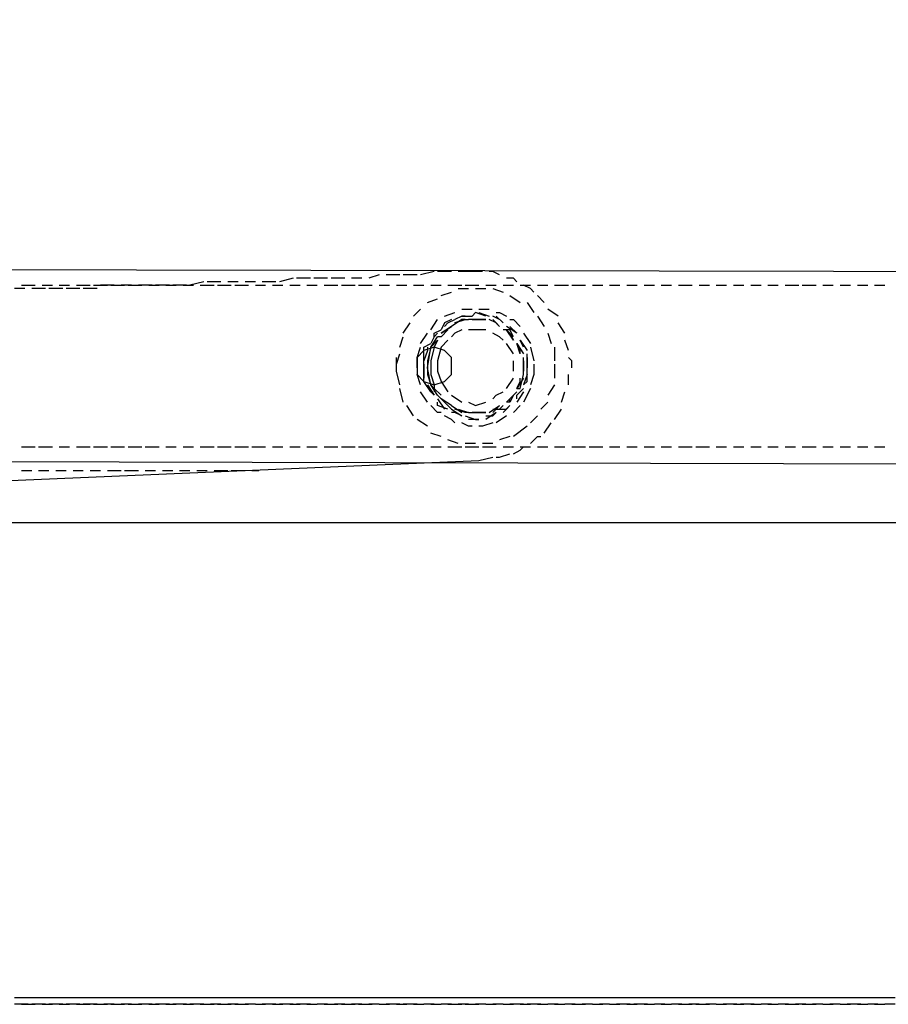
# Model space of a CAD drawing. Units: inches. Extents: x -3 to 25075, y -1 to 12425.
# Drawn here: x 3532 to 3685, y 6746 to 6919 of the extents above; entities that cross this region are included whole.
import ezdxf

# ---------------------------------------------------------------- set-up
doc = ezdxf.new("R2010")
doc.units = ezdxf.units.IN
doc.header["$MEASUREMENT"] = 0

msp = doc.modelspace()

# ---------------------------------------------------------------- linework, layer by layer
msp.add_line((3407.543, 6830.911), (3792.608, 6830.904))
for points in [[(2754.581, 6876.924), (3736.834, 6875.075)], [(3595.42, 6874.545), (3593.602, 6873.939)], [(3599.057, 6874.545), (3596.632, 6874.545)], [(3602.087, 6874.545), (3599.663, 6874.545)], [(3605.117, 6875.151), (3602.693, 6874.545)], [(3608.148, 6875.151), (3605.723, 6875.151)], [(3611.784, 6875.151), (3609.36, 6875.151)], [(3613.602, 6875.151), (3611.784, 6875.151)], [(3616.632, 6874.545), (3615.42, 6875.151), (3614.814, 6875.151)], [(3532.39, 6872.727), (3534.814, 6872.727)], [(3536.026, 6872.727), (3537.844, 6872.727)], [(3539.057, 6872.727), (3540.875, 6872.727)], [(3542.087, 6872.727), (3544.511, 6872.727)], [(3545.117, 6872.727), (3547.541, 6872.727)], [(3548.754, 6872.727), (3546.329, 6872.727)], [(3548.148, 6872.727), (3550.572, 6872.727)], [(3551.784, 6872.727), (3549.966, 6872.727)], [(3551.178, 6872.727), (3553.602, 6872.727)], [(3555.42, 6872.727), (3552.996, 6872.727)], [(3554.814, 6872.727), (3556.632, 6872.727)], [(3558.451, 6872.727), (3556.026, 6872.727)], [(3557.844, 6872.727), (3559.663, 6872.727)], [(3561.481, 6872.727), (3559.057, 6872.727)], [(3560.875, 6872.727), (3562.693, 6872.727)], [(3564.511, 6873.333), (3562.087, 6872.727)], [(3563.905, 6872.727), (3566.329, 6872.727)], [(3567.541, 6873.333), (3565.117, 6873.333)], [(3566.935, 6872.727), (3569.36, 6872.727)], [(3570.572, 6873.333), (3568.754, 6873.333)], [(3569.966, 6872.727), (3572.39, 6872.727)], [(3573.602, 6873.333), (3571.784, 6873.333)], [(3573.602, 6872.727), (3575.42, 6872.727)], [(3577.238, 6873.333), (3574.814, 6873.333)], [(3576.632, 6872.727), (3578.451, 6872.727)], [(3580.269, 6873.939), (3577.844, 6873.333)], [(3579.663, 6872.727), (3581.481, 6872.727)], [(3583.299, 6873.939), (3580.875, 6873.939)], [(3582.693, 6872.727), (3584.511, 6872.727)], [(3586.329, 6873.939), (3583.905, 6873.939)], [(3585.723, 6872.727), (3588.148, 6872.727)], [(3589.36, 6873.939), (3586.935, 6873.939)], [(3588.754, 6872.727), (3591.178, 6872.727)], [(3592.39, 6873.939), (3590.572, 6873.939)], [(3591.784, 6872.727), (3594.208, 6872.727)], [(3595.42, 6872.727), (3597.238, 6872.727)], [(3598.451, 6872.727), (3600.269, 6872.727)], [(3601.481, 6872.727), (3603.299, 6872.727)], [(3604.511, 6872.727), (3606.329, 6872.727)], [(3607.541, 6872.727), (3609.966, 6872.727)], [(3610.572, 6872.727), (3612.996, 6872.727)], [(3614.208, 6872.727), (3616.026, 6872.727)], [(3617.238, 6872.727), (3619.057, 6872.727)], [(3619.663, 6873.333), (3619.057, 6873.939), (3617.844, 6873.939)], [(3620.269, 6872.727), (3622.087, 6872.727)], [(3622.693, 6871.515), (3622.087, 6872.121), (3620.875, 6872.727)], [(3623.299, 6872.727), (3625.117, 6872.727)], [(3626.329, 6872.727), (3628.754, 6872.727)], [(3629.36, 6872.727), (3631.784, 6872.727)], [(3632.996, 6872.727), (3634.814, 6872.727)], [(3636.026, 6872.727), (3637.844, 6872.727)], [(3639.057, 6872.727), (3640.875, 6872.727)], [(3642.087, 6872.727), (3643.905, 6872.727)], [(3645.117, 6872.727), (3646.935, 6872.727)], [(3648.148, 6872.727), (3650.572, 6872.727)], [(3651.784, 6872.727), (3653.602, 6872.727)], [(3654.814, 6872.727), (3656.632, 6872.727)], [(3657.844, 6872.727), (3659.663, 6872.727)], [(3660.875, 6872.727), (3662.693, 6872.727)], [(3663.905, 6872.727), (3665.723, 6872.727)], [(3666.935, 6872.727), (3669.36, 6872.727)], [(3669.966, 6872.727), (3672.39, 6872.727)], [(3673.602, 6872.727), (3675.42, 6872.727)], [(3676.632, 6872.727), (3678.451, 6872.727)], [(3679.663, 6872.727), (3681.481, 6872.727)], [(3682.693, 6872.727), (3684.511, 6872.727)], [(3532.996, 6872.121), (3531.178, 6872.121)], [(3536.632, 6872.121), (3534.208, 6872.121)], [(3539.663, 6872.121), (3537.238, 6872.121)], [(3542.693, 6872.121), (3540.269, 6872.121)], [(3545.723, 6872.121), (3543.299, 6872.121)], [(3606.329, 6870.909), (3608.148, 6871.515)], [(3609.36, 6872.121), (3611.178, 6872.121)], [(3612.39, 6872.121), (3614.208, 6872.121)], [(3615.42, 6872.121), (3617.238, 6871.515)], [(3618.451, 6870.909), (3620.269, 6869.697)], [(3624.511, 6869.697), (3623.299, 6870.909)], [(3603.905, 6869.697), (3605.723, 6870.303)], [(3621.481, 6869.697), (3622.693, 6867.878)], [(3601.481, 6867.272), (3602.693, 6868.484)], [(3606.935, 6867.272), (3608.754, 6867.878), (3608.754, 6867.878)], [(3609.966, 6868.484), (3611.178, 6868.484), (3611.784, 6868.484)], [(3614.208, 6867.272), (3612.39, 6867.878), (3611.784, 6867.272)], [(3612.996, 6868.484), (3613.602, 6868.484), (3614.814, 6868.484)], [(3612.996, 6867.878), (3612.996, 6867.878), (3614.814, 6867.272)], [(3616.026, 6867.878), (3616.632, 6867.878), (3617.844, 6867.272)], [(3626.935, 6867.272), (3625.117, 6868.484)], [(3599.663, 6864.242), (3600.875, 6866.06)], [(3604.511, 6864.848), (3605.723, 6866.666)], [(3608.148, 6866.666), (3606.935, 6866.06), (3606.329, 6864.848)], [(3606.935, 6865.454), (3607.541, 6866.06), (3608.754, 6866.666)], [(3610.572, 6866.666), (3609.966, 6866.666), (3608.148, 6865.454)], [(3610.572, 6867.272), (3609.966, 6867.272), (3608.754, 6866.666)], [(3610.572, 6866.666), (3608.754, 6866.06)], [(3608.754, 6866.06), (3610.572, 6866.666), (3611.178, 6866.666)], [(3609.966, 6867.272), (3609.966, 6867.272), (3611.784, 6867.272)], [(3612.39, 6866.666), (3611.178, 6866.666)], [(3613.602, 6866.666), (3613.602, 6866.666), (3611.784, 6866.666)], [(3611.784, 6866.666), (3613.602, 6866.666), (3614.208, 6866.666)], [(3614.208, 6866.666), (3612.39, 6866.666)], [(3616.632, 6865.454), (3616.026, 6866.06), (3614.814, 6866.666)], [(3616.632, 6866.666), (3615.42, 6867.272), (3615.42, 6867.272)], [(3616.632, 6865.454), (3615.42, 6866.666)], [(3615.42, 6866.666), (3616.026, 6866.06), (3616.632, 6865.454)], [(3616.026, 6867.272), (3617.238, 6866.06)], [(3618.451, 6866.666), (3619.057, 6866.666), (3620.269, 6865.454)], [(3623.299, 6867.272), (3624.511, 6865.454)], [(3628.148, 6864.242), (3626.935, 6866.06)], [(3602.693, 6862.424), (3603.905, 6864.242)], [(3605.723, 6864.242), (3605.117, 6863.636), (3604.511, 6862.424)], [(3605.117, 6863.636), (3605.117, 6864.242), (3606.329, 6864.848)], [(3607.541, 6864.848), (3606.329, 6863.636), (3605.723, 6863.636)], [(3608.148, 6865.454), (3606.329, 6864.242)], [(3606.329, 6864.242), (3608.148, 6865.454)], [(3609.966, 6864.848), (3608.754, 6864.242), (3608.148, 6863.636)], [(3612.39, 6864.848), (3611.178, 6864.848)], [(3614.208, 6864.848), (3612.39, 6864.848)], [(3617.238, 6863.03), (3616.632, 6863.636), (3615.42, 6864.242)], [(3619.057, 6863.636), (3618.451, 6864.848), (3617.238, 6864.848)], [(3619.663, 6864.242), (3617.844, 6865.454)], [(3619.057, 6863.03), (3617.844, 6864.848)], [(3617.844, 6864.848), (3618.451, 6864.242), (3619.057, 6863.03)], [(3618.451, 6865.454), (3619.663, 6864.242)], [(3620.875, 6864.242), (3622.087, 6862.424)], [(3625.117, 6864.242), (3625.723, 6862.424)], [(3599.057, 6861.818), (3599.663, 6863.636)], [(3603.299, 6861.818), (3604.511, 6862.424)], [(3604.511, 6861.818), (3605.723, 6863.636)], [(3605.723, 6863.03), (3604.511, 6861.818)], [(3605.723, 6863.03), (3605.117, 6861.818)], [(3607.541, 6863.03), (3606.329, 6861.818)], [(3619.057, 6860.606), (3617.844, 6862.424)], [(3620.269, 6860.606), (3619.663, 6862.424)], [(3620.269, 6860.606), (3620.269, 6861.212), (3619.663, 6862.424)], [(3619.663, 6862.424), (3619.663, 6862.424), (3620.875, 6860.606)], [(3620.875, 6861.818), (3620.269, 6863.03)], [(3620.269, 6863.03), (3621.481, 6861.212)], [(3628.754, 6861.212), (3628.148, 6863.03), (3628.148, 6863.03)], [(3598.451, 6858.787), (3599.057, 6860.606)], [(3608.148, 6858.787), (3608.148, 6860), (3606.935, 6861.212), (3605.117, 6861.818), (3603.299, 6861.212), (3602.087, 6860), (3602.087, 6858.787), (3602.087, 6856.969), (3603.299, 6855.757), (3605.117, 6855.151), (3606.935, 6855.757), (3608.148, 6856.969), (3608.148, 6858.787)], [(3602.087, 6860), (3602.693, 6861.818)], [(3603.905, 6861.818), (3603.905, 6861.212), (3603.299, 6859.393)], [(3603.299, 6855.757), (3603.299, 6858.787), (3603.299, 6861.818)], [(3604.511, 6861.818), (3603.905, 6859.393), (3603.905, 6856.969), (3604.511, 6855.151)], [(3603.905, 6858.181), (3604.511, 6861.818)], [(3605.117, 6861.818), (3604.511, 6859.393), (3604.511, 6856.969), (3605.117, 6855.151)], [(3606.329, 6861.818), (3605.723, 6859.393), (3605.723, 6857.575), (3606.329, 6855.757)], [(3621.481, 6858.787), (3621.481, 6860.606)], [(3622.087, 6861.818), (3622.693, 6859.393)], [(3626.329, 6861.818), (3626.329, 6859.393)], [(3598.451, 6857.575), (3598.451, 6860)], [(3602.087, 6858.181), (3602.087, 6860)], [(3603.299, 6858.787), (3603.299, 6856.363)], [(3619.057, 6857.575), (3619.057, 6858.181), (3619.057, 6859.393)], [(3620.875, 6857.575), (3620.875, 6860)], [(3620.875, 6856.969), (3620.875, 6858.181), (3620.875, 6859.393)], [(3620.875, 6859.393), (3620.875, 6857.575)], [(3621.481, 6857.575), (3621.481, 6860)], [(3621.481, 6860), (3621.481, 6858.181)], [(3622.693, 6858.787), (3622.693, 6856.969)], [(3626.329, 6858.787), (3626.329, 6856.363)], [(3629.36, 6858.181), (3629.36, 6859.393), (3628.754, 6860)], [(3599.057, 6855.151), (3598.451, 6857.575)], [(3602.693, 6855.151), (3602.087, 6856.969)], [(3604.511, 6855.151), (3603.905, 6858.181)], [(3619.663, 6854.545), (3620.269, 6854.545), (3620.875, 6856.969)], [(3620.875, 6855.151), (3621.481, 6855.757), (3621.481, 6857.575)], [(3621.481, 6856.969), (3620.875, 6855.151)], [(3622.693, 6856.969), (3622.087, 6855.151)], [(3628.754, 6855.151), (3628.754, 6855.757), (3628.754, 6856.969)], [(3604.511, 6853.939), (3603.299, 6855.757)], [(3606.329, 6855.757), (3607.541, 6853.939)], [(3617.844, 6854.545), (3619.057, 6856.363)], [(3619.663, 6854.545), (3620.269, 6855.757), (3620.269, 6856.363)], [(3620.875, 6856.363), (3619.663, 6854.545), (3619.663, 6854.545)], [(3599.663, 6852.121), (3599.057, 6854.545)], [(3603.905, 6852.121), (3602.693, 6853.939)], [(3603.905, 6855.151), (3605.117, 6853.333)], [(3604.511, 6855.151), (3605.117, 6854.545)], [(3605.723, 6853.333), (3604.511, 6855.151)], [(3605.117, 6853.333), (3604.511, 6853.939)], [(3605.117, 6855.151), (3605.117, 6853.939)], [(3605.117, 6854.545), (3606.329, 6853.333)], [(3615.42, 6852.727), (3616.026, 6853.333), (3617.238, 6853.939)], [(3618.451, 6852.121), (3618.451, 6852.727), (3619.663, 6853.939)], [(3619.663, 6852.727), (3619.663, 6853.333), (3620.875, 6854.545)], [(3620.875, 6853.939), (3619.663, 6852.121)], [(3622.087, 6854.545), (3620.875, 6852.121)], [(3626.329, 6855.151), (3625.117, 6853.333)], [(3627.541, 6852.121), (3628.148, 6853.939)], [(3605.723, 6853.333), (3605.723, 6853.333), (3607.541, 6851.515)], [(3605.723, 6852.727), (3606.935, 6850.909)], [(3607.541, 6850.909), (3605.723, 6851.515), (3605.723, 6852.121)], [(3608.148, 6851.515), (3606.329, 6852.727)], [(3606.935, 6852.121), (3608.148, 6850.909)], [(3608.148, 6853.333), (3609.966, 6852.121)], [(3611.178, 6852.121), (3612.39, 6851.515)], [(3612.39, 6851.515), (3614.208, 6852.121)], [(3617.844, 6852.121), (3619.057, 6853.333)], [(3619.057, 6853.333), (3618.451, 6852.121), (3617.844, 6852.121)], [(3625.117, 6852.121), (3623.905, 6850.909)], [(3601.481, 6849.697), (3600.269, 6851.515)], [(3606.329, 6850.303), (3605.723, 6850.303), (3604.511, 6851.515)], [(3608.148, 6851.515), (3609.966, 6850.303), (3609.966, 6850.303)], [(3608.148, 6850.909), (3609.966, 6849.697), (3609.966, 6849.697)], [(3609.966, 6849.697), (3608.754, 6850.303), (3608.148, 6850.303)], [(3611.178, 6850.303), (3610.572, 6850.303), (3608.754, 6850.909)], [(3609.36, 6850.909), (3611.178, 6850.303)], [(3611.178, 6850.303), (3612.39, 6850.303), (3613.602, 6850.303)], [(3614.208, 6850.303), (3613.602, 6850.303), (3611.784, 6850.303)], [(3612.39, 6850.303), (3614.208, 6850.303), (3614.208, 6850.303)], [(3614.208, 6849.697), (3615.42, 6849.697), (3616.026, 6850.303)], [(3616.026, 6850.303), (3614.208, 6849.09), (3614.208, 6849.09)], [(3614.814, 6850.303), (3616.632, 6851.515)], [(3615.42, 6850.909), (3616.632, 6850.909), (3617.238, 6851.515)], [(3616.632, 6851.515), (3616.026, 6850.909), (3615.42, 6850.303)], [(3616.632, 6850.909), (3617.844, 6850.909), (3618.451, 6851.515)], [(3618.451, 6851.515), (3617.238, 6850.303)], [(3620.269, 6851.515), (3619.057, 6850.303)], [(3626.329, 6849.09), (3627.541, 6850.909)], [(3603.905, 6847.878), (3602.087, 6849.09)], [(3608.754, 6848.484), (3608.148, 6849.09), (3606.935, 6849.697)], [(3611.784, 6847.878), (3611.178, 6847.878), (3609.966, 6848.484)], [(3610.572, 6849.697), (3612.39, 6849.09), (3612.996, 6849.09)], [(3612.996, 6849.09), (3611.178, 6849.09), (3611.178, 6849.09)], [(3615.42, 6848.484), (3613.602, 6847.878), (3612.996, 6847.878)], [(3617.844, 6849.697), (3616.026, 6848.484), (3616.026, 6848.484)], [(3623.299, 6849.697), (3622.087, 6848.484)], [(3624.511, 6846.666), (3625.723, 6848.484)], [(3606.329, 6846.06), (3604.511, 6846.666)], [(3621.481, 6847.878), (3619.057, 6846.06)], [(3609.36, 6844.848), (3607.541, 6845.454)], [(3612.39, 6844.848), (3610.572, 6844.848)], [(3615.42, 6844.848), (3613.602, 6844.848)], [(3618.451, 6846.06), (3616.632, 6845.454)], [(3622.087, 6844.848), (3623.299, 6846.06), (3623.905, 6846.06)], [(2753.975, 6843.576), (3736.834, 6841.111), (3736.834, 6844.772)], [(3532.39, 6844.242), (3534.814, 6844.242)], [(3535.42, 6844.242), (3537.844, 6844.242)], [(3539.057, 6844.242), (3540.875, 6844.242)], [(3542.087, 6844.242), (3544.511, 6844.242)], [(3545.117, 6844.242), (3547.541, 6844.242)], [(3548.148, 6844.242), (3550.572, 6844.242)], [(3551.178, 6844.242), (3553.602, 6844.242)], [(3554.208, 6844.242), (3556.632, 6844.242)], [(3557.844, 6844.242), (3559.663, 6844.242)], [(3560.875, 6844.242), (3562.693, 6844.242)], [(3563.905, 6844.242), (3566.329, 6844.242)], [(3566.935, 6844.242), (3569.36, 6844.242)], [(3569.966, 6844.242), (3572.39, 6844.242)], [(3572.996, 6844.242), (3575.42, 6844.242)], [(3576.632, 6844.242), (3578.451, 6844.242)], [(3579.663, 6844.242), (3581.481, 6844.242)], [(3582.693, 6844.242), (3584.511, 6844.242)], [(3585.723, 6844.242), (3588.148, 6844.242)], [(3588.754, 6844.242), (3591.178, 6844.242)], [(3591.784, 6844.242), (3594.208, 6844.242)], [(3595.42, 6844.242), (3597.238, 6844.242)], [(3598.451, 6844.242), (3600.269, 6844.242)], [(3601.481, 6844.242), (3603.299, 6844.242)], [(3604.511, 6844.242), (3606.329, 6844.242)], [(3607.541, 6844.242), (3609.966, 6844.242)], [(3610.572, 6844.242), (3612.996, 6844.242)], [(3613.602, 6844.242), (3616.026, 6844.242)], [(3617.238, 6844.242), (3619.057, 6844.242)], [(3619.057, 6843.03), (3620.269, 6843.636), (3620.875, 6844.242)], [(3620.269, 6844.242), (3622.087, 6844.242)], [(3623.299, 6844.242), (3625.117, 6844.242)], [(3626.329, 6844.242), (3628.148, 6844.242)], [(3629.36, 6844.242), (3631.784, 6844.242)], [(3632.39, 6844.242), (3634.814, 6844.242)], [(3636.026, 6844.242), (3637.844, 6844.242)], [(3639.057, 6844.242), (3640.875, 6844.242)], [(3642.087, 6844.242), (3643.905, 6844.242)], [(3645.117, 6844.242), (3646.935, 6844.242)], [(3648.148, 6844.242), (3650.572, 6844.242)], [(3651.178, 6844.242), (3653.602, 6844.242)], [(3654.814, 6844.242), (3656.632, 6844.242)], [(3657.844, 6844.242), (3659.663, 6844.242)], [(3660.875, 6844.242), (3662.693, 6844.242)], [(3663.905, 6844.242), (3665.723, 6844.242)], [(3666.935, 6844.242), (3668.754, 6844.242)], [(3669.966, 6844.242), (3672.39, 6844.242)], [(3673.602, 6844.242), (3675.42, 6844.242)], [(3676.632, 6844.242), (3678.451, 6844.242)], [(3679.663, 6844.242), (3681.481, 6844.242)], [(3682.693, 6844.242), (3684.511, 6844.242)], [(3328.148, 6829.697), (3612.996, 6841.818)], [(3612.996, 6841.818), (3615.42, 6842.424)], [(3612.996, 6841.818), (3612.996, 6841.818)], [(3616.026, 6842.424), (3616.632, 6842.424), (3618.451, 6843.03)], [(3534.208, 6840), (3532.39, 6840)], [(3537.238, 6840), (3535.42, 6840)], [(3540.269, 6840), (3538.451, 6840)], [(3543.299, 6840), (3541.481, 6840)], [(3546.329, 6840), (3544.511, 6840)], [(3549.966, 6840), (3547.541, 6840)], [(3552.996, 6840), (3550.572, 6840)], [(3556.026, 6840), (3554.208, 6840)], [(3559.057, 6840), (3557.238, 6840)], [(3562.087, 6840), (3560.269, 6840)], [(3565.117, 6840), (3563.299, 6840)], [(3568.754, 6840), (3566.329, 6840)], [(3571.784, 6840), (3569.36, 6840)], [(3574.208, 6840), (3572.996, 6840)], [(3531.178, 6747.272), (3533.602, 6747.272)], [(3533.602, 6746.06), (3531.178, 6746.06)], [(3532.39, 6747.272), (3534.814, 6747.272)], [(3532.39, 6746.06), (3534.814, 6746.06)], [(3534.208, 6747.272), (3536.632, 6747.272)], [(3536.632, 6746.06), (3534.208, 6746.06)], [(3536.026, 6747.272), (3537.844, 6747.272)], [(3536.026, 6746.06), (3537.844, 6746.06)], [(3537.238, 6747.272), (3539.663, 6747.272)], [(3539.663, 6746.06), (3537.238, 6746.06)], [(3539.057, 6747.272), (3540.875, 6747.272)], [(3539.057, 6746.06), (3540.875, 6746.06)], [(3540.269, 6747.272), (3542.693, 6747.272)], [(3542.693, 6746.06), (3540.269, 6746.06)], [(3542.087, 6747.272), (3544.511, 6747.272)], [(3542.087, 6746.06), (3544.511, 6746.06)], [(3543.299, 6747.272), (3545.723, 6747.272)], [(3545.723, 6746.06), (3543.299, 6746.06)], [(3545.117, 6747.272), (3547.541, 6747.272)], [(3545.117, 6746.06), (3547.541, 6746.06)], [(3546.935, 6747.272), (3548.754, 6747.272)], [(3548.754, 6746.06), (3546.935, 6746.06)], [(3548.148, 6747.272), (3550.572, 6747.272)], [(3548.148, 6746.06), (3550.572, 6746.06)], [(3549.966, 6747.272), (3551.784, 6747.272)], [(3551.784, 6746.06), (3549.966, 6746.06)], [(3551.178, 6747.272), (3553.602, 6747.272)], [(3551.178, 6746.06), (3553.602, 6746.06)], [(3552.996, 6747.272), (3555.42, 6747.272)], [(3555.42, 6746.06), (3552.996, 6746.06)], [(3554.814, 6747.272), (3556.632, 6747.272)], [(3554.814, 6746.06), (3556.632, 6746.06)], [(3556.026, 6747.272), (3558.451, 6747.272)], [(3558.451, 6746.06), (3556.026, 6746.06)], [(3557.844, 6747.272), (3559.663, 6747.272)], [(3557.844, 6746.06), (3559.663, 6746.06)], [(3559.057, 6747.272), (3561.481, 6747.272)], [(3561.481, 6746.06), (3559.057, 6746.06)], [(3560.875, 6747.272), (3562.693, 6747.272)], [(3560.875, 6746.06), (3562.693, 6746.06)], [(3562.087, 6747.272), (3564.511, 6747.272)], [(3564.511, 6746.06), (3562.087, 6746.06)], [(3563.905, 6747.272), (3566.329, 6747.272)], [(3563.905, 6746.06), (3566.329, 6746.06)], [(3565.723, 6747.272), (3567.541, 6747.272)], [(3567.541, 6746.06), (3565.723, 6746.06)], [(3566.935, 6747.272), (3569.36, 6747.272)], [(3566.935, 6746.06), (3569.36, 6746.06)], [(3568.754, 6747.272), (3570.572, 6747.272)], [(3570.572, 6746.06), (3568.754, 6746.06)], [(3569.966, 6747.272), (3572.39, 6747.272)], [(3569.966, 6746.06), (3572.39, 6746.06)], [(3571.784, 6747.272), (3573.602, 6747.272)], [(3573.602, 6746.06), (3571.784, 6746.06)], [(3573.602, 6747.272), (3575.42, 6747.272)], [(3573.602, 6746.06), (3575.42, 6746.06)], [(3574.814, 6747.272), (3577.238, 6747.272)], [(3577.238, 6746.06), (3574.814, 6746.06)], [(3576.632, 6747.272), (3578.451, 6747.272)], [(3576.632, 6746.06), (3578.451, 6746.06)], [(3577.844, 6747.272), (3580.269, 6747.272)], [(3580.269, 6746.06), (3577.844, 6746.06)], [(3579.663, 6747.272), (3581.481, 6747.272)], [(3579.663, 6746.06), (3581.481, 6746.06)], [(3580.875, 6747.272), (3583.299, 6747.272)], [(3583.299, 6746.06), (3580.875, 6746.06)], [(3582.693, 6747.272), (3584.511, 6747.272)], [(3582.693, 6746.06), (3584.511, 6746.06)], [(3584.511, 6747.272), (3586.329, 6747.272)], [(3586.329, 6746.06), (3584.511, 6746.06)], [(3585.723, 6747.272), (3588.148, 6747.272)], [(3585.723, 6746.06), (3588.148, 6746.06)], [(3587.541, 6747.272), (3589.36, 6747.272)], [(3589.36, 6746.06), (3587.541, 6746.06)], [(3588.754, 6747.272), (3591.178, 6747.272)], [(3588.754, 6746.06), (3591.178, 6746.06)], [(3590.572, 6747.272), (3592.39, 6747.272)], [(3592.39, 6746.06), (3590.572, 6746.06)], [(3591.784, 6747.272), (3594.208, 6747.272)], [(3591.784, 6746.06), (3594.208, 6746.06)], [(3593.602, 6747.272), (3595.42, 6747.272)], [(3595.42, 6746.06), (3593.602, 6746.06)], [(3595.42, 6747.272), (3597.238, 6747.272)], [(3595.42, 6746.06), (3597.238, 6746.06)], [(3596.632, 6747.272), (3599.057, 6747.272)], [(3599.057, 6746.06), (3596.632, 6746.06)], [(3598.451, 6747.272), (3600.269, 6747.272)], [(3598.451, 6746.06), (3600.269, 6746.06)], [(3599.663, 6747.272), (3602.087, 6747.272)], [(3602.087, 6746.06), (3599.663, 6746.06)], [(3601.481, 6747.272), (3603.299, 6747.272)], [(3601.481, 6746.06), (3603.299, 6746.06)], [(3603.299, 6747.272), (3605.117, 6747.272)], [(3605.117, 6746.06), (3603.299, 6746.06)], [(3604.511, 6747.272), (3606.329, 6747.272)], [(3604.511, 6746.06), (3606.329, 6746.06)], [(3606.329, 6747.272), (3608.148, 6747.272)], [(3608.148, 6746.06), (3606.329, 6746.06)], [(3607.541, 6747.272), (3609.966, 6747.272)], [(3607.541, 6746.06), (3609.966, 6746.06)], [(3609.36, 6747.272), (3611.178, 6747.272)], [(3611.178, 6746.06), (3609.36, 6746.06)], [(3610.572, 6747.272), (3612.996, 6747.272)], [(3610.572, 6746.06), (3612.996, 6746.06)], [(3612.39, 6747.272), (3614.208, 6747.272)], [(3614.208, 6746.06), (3612.39, 6746.06)], [(3614.208, 6747.272), (3616.026, 6747.272)], [(3614.208, 6746.06), (3616.026, 6746.06)], [(3615.42, 6747.272), (3617.238, 6747.272)], [(3617.238, 6746.06), (3615.42, 6746.06)], [(3617.238, 6747.272), (3619.057, 6747.272)], [(3617.238, 6746.06), (3619.057, 6746.06)], [(3618.451, 6747.272), (3620.875, 6747.272)], [(3620.875, 6746.06), (3618.451, 6746.06)], [(3620.269, 6747.272), (3622.087, 6747.272)], [(3620.269, 6746.06), (3622.087, 6746.06)], [(3621.481, 6747.272), (3623.905, 6747.272)], [(3623.905, 6746.06), (3621.481, 6746.06)], [(3623.299, 6747.272), (3625.117, 6747.272)], [(3623.299, 6746.06), (3625.117, 6746.06)], [(3625.117, 6747.272), (3626.935, 6747.272)], [(3626.935, 6746.06), (3625.117, 6746.06)], [(3626.329, 6747.272), (3628.148, 6747.272)], [(3626.329, 6746.06), (3628.148, 6746.06)], [(3628.148, 6747.272), (3629.966, 6747.272)], [(3629.966, 6746.06), (3628.148, 6746.06)], [(3629.36, 6747.272), (3631.784, 6747.272)], [(3629.36, 6746.06), (3631.784, 6746.06)], [(3631.178, 6747.272), (3632.996, 6747.272)], [(3632.996, 6746.06), (3631.178, 6746.06)], [(3632.996, 6747.272), (3634.814, 6747.272)], [(3632.996, 6746.06), (3634.814, 6746.06)], [(3634.208, 6747.272), (3636.026, 6747.272)], [(3636.026, 6746.06), (3634.208, 6746.06)], [(3636.026, 6747.272), (3637.844, 6747.272)], [(3636.026, 6746.06), (3637.844, 6746.06)], [(3637.238, 6747.272), (3639.663, 6747.272)], [(3639.663, 6746.06), (3637.238, 6746.06)], [(3639.057, 6747.272), (3640.875, 6747.272)], [(3639.057, 6746.06), (3640.875, 6746.06)], [(3640.269, 6747.272), (3642.693, 6747.272)], [(3642.693, 6746.06), (3640.269, 6746.06)], [(3642.087, 6747.272), (3643.905, 6747.272)], [(3642.087, 6746.06), (3643.905, 6746.06)], [(3643.905, 6747.272), (3645.723, 6747.272)], [(3645.723, 6746.06), (3643.905, 6746.06)], [(3645.117, 6747.272), (3646.935, 6747.272)], [(3645.117, 6746.06), (3646.935, 6746.06)], [(3646.935, 6747.272), (3648.754, 6747.272)], [(3648.754, 6746.06), (3646.935, 6746.06)], [(3648.148, 6747.272), (3650.572, 6747.272)], [(3648.148, 6746.06), (3650.572, 6746.06)], [(3649.966, 6747.272), (3651.784, 6747.272)], [(3651.784, 6746.06), (3649.966, 6746.06)], [(3651.178, 6747.272), (3653.602, 6747.272)], [(3651.178, 6746.06), (3653.602, 6746.06)], [(3652.996, 6747.272), (3654.814, 6747.272)], [(3654.814, 6746.06), (3652.996, 6746.06)], [(3654.814, 6747.272), (3656.632, 6747.272)], [(3654.814, 6746.06), (3656.632, 6746.06)], [(3656.026, 6747.272), (3658.451, 6747.272)], [(3658.451, 6746.06), (3656.026, 6746.06)], [(3657.844, 6747.272), (3659.663, 6747.272)], [(3657.844, 6746.06), (3659.663, 6746.06)], [(3659.057, 6747.272), (3661.481, 6747.272)], [(3661.481, 6746.06), (3659.057, 6746.06)], [(3660.875, 6747.272), (3662.693, 6747.272)], [(3660.875, 6746.06), (3662.693, 6746.06)], [(3662.693, 6747.272), (3664.511, 6747.272)], [(3664.511, 6746.06), (3662.693, 6746.06)], [(3663.905, 6747.272), (3665.723, 6747.272)], [(3663.905, 6746.06), (3665.723, 6746.06)], [(3665.723, 6747.272), (3667.541, 6747.272)], [(3667.541, 6746.06), (3665.723, 6746.06)], [(3666.935, 6747.272), (3669.36, 6747.272)], [(3666.935, 6746.06), (3669.36, 6746.06)], [(3668.754, 6747.272), (3670.572, 6747.272)], [(3670.572, 6746.06), (3668.754, 6746.06)], [(3669.966, 6747.272), (3672.39, 6747.272)], [(3669.966, 6746.06), (3672.39, 6746.06)], [(3671.784, 6747.272), (3673.602, 6747.272)], [(3673.602, 6746.06), (3671.784, 6746.06)], [(3673.602, 6747.272), (3675.42, 6747.272)], [(3673.602, 6746.06), (3675.42, 6746.06)], [(3674.814, 6747.272), (3676.632, 6747.272)], [(3676.632, 6746.06), (3674.814, 6746.06)], [(3676.632, 6747.272), (3678.451, 6747.272)], [(3676.632, 6746.06), (3678.451, 6746.06)], [(3677.844, 6747.272), (3680.269, 6747.272)], [(3680.269, 6746.06), (3677.844, 6746.06)], [(3679.663, 6747.272), (3681.481, 6747.272)], [(3679.663, 6746.06), (3681.481, 6746.06)], [(3681.481, 6747.272), (3683.299, 6747.272)], [(3683.299, 6746.06), (3681.481, 6746.06)], [(3682.693, 6747.272), (3684.511, 6747.272)], [(3682.693, 6746.06), (3684.511, 6746.06)], [(3684.511, 6747.272), (3686.329, 6747.272)], [(3686.329, 6746.06), (3684.511, 6746.06)]]:
    msp.add_lwpolyline(points)
msp.add_arc((3247.026, 6203.62), 880.57, 54.385087, 125.595367)

doc.saveas('drawing.dxf')
